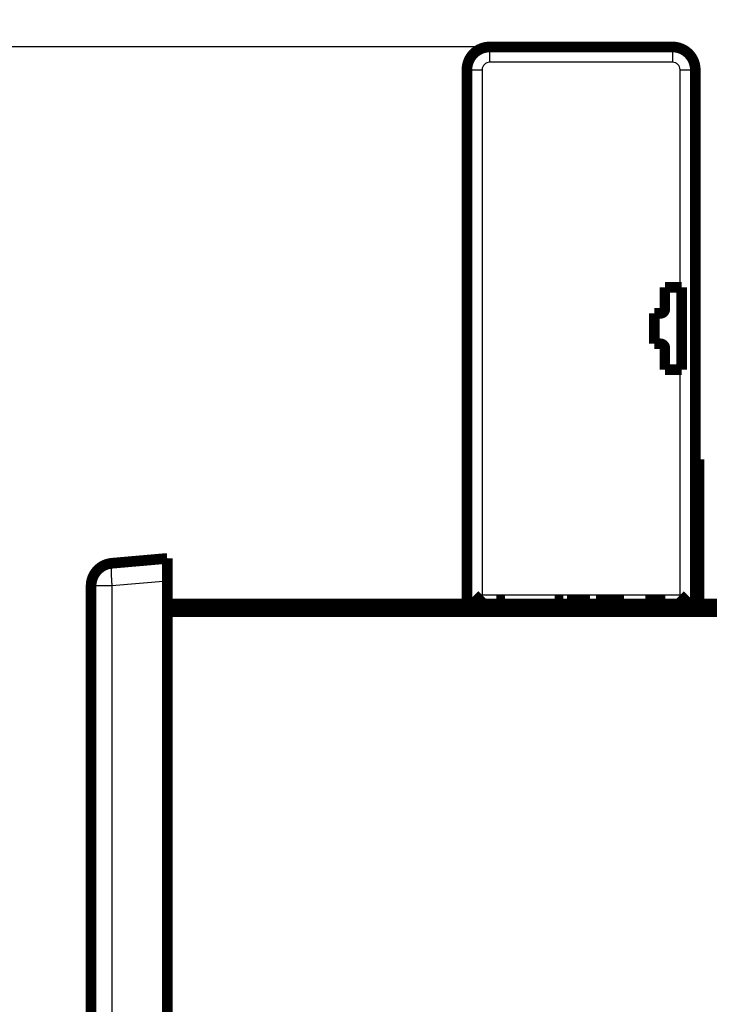
# Model space of a CAD drawing. Extents: x 94 to 2196, y 28 to 1722.
# Drawn here: x 385 to 430, y 636 to 701 of the extents above; entities that cross this region are included whole.
import ezdxf

# ---------------------------------------------------------------- set-up
doc = ezdxf.new("R2010")
doc.units = 0
doc.linetypes.add('HIDDENNEW0', pattern=[4.5, 1.5, -1.5, 1.5])
for name, color, linetype in [('5', 7, 'CONTINUOUS'), ('MUOTOVIIVAT', 40, 'HIDDENNEW0'), ('TANGVIIVATNONDEF', 3, 'HIDDENNEW0')]:
    doc.layers.add(name, color=color, linetype=linetype)
doc.styles.get("Standard").update_dxf_attribs({"font": 'monotxt.shx'})
doc.dimstyles.new('DSTYLE2', dxfattribs={"dimtxt": 7, "dimasz": 5, "dimexe": 3, "dimexo": 0, "dimgap": 2, "dimtad": 1, "dimzin": 3, "dimcen": 0.09, "dimazin": 3, "dimtp": 1, "dimtm": 1, "dimtfac": 1, "dimtofl": 0, "dimtmove": 0, "dimatfit": 3})

# ---------------------------------------------------------------- blocks, each defined once
blk = doc.blocks.new('_AH1')
at = {"color": 0, "linetype": 'CONTINUOUS'}
for p, q in [((-1, 0.166667), (0, 0)), ((-1, 0.166667), (-1, -0.166667)), ((0, 0), (-1, -0.166667)), ((0, 0), (-1, 0))]:
    blk.add_line(p, q, dxfattribs=at)
blk = doc.blocks.new('*D11737')
at = {"layer": '5', "color": 1, "linetype": 'CONTINUOUS'}
for p, q in [((415.49149, 699.03466), (325.68753, 699.03466)), ((328.68753, 699.03466), (328.68753, 554.2241)), ((328.68753, 409.41354), (328.68753, 554.2241)), ((344.30521, 409.41354), (325.68753, 409.41354))]:
    blk.add_line(p, q, dxfattribs=at)
at = {"layer": '5', "color": 1, "xscale": 5, "yscale": 5, "zscale": 5}
for p, rotation in [((328.68753, 699.03466), 90), ((328.68753, 409.41354), 270)]:
    blk.add_blockref('_AH1', p, dxfattribs=dict(at, rotation=rotation))
at = {"layer": '5', "color": 1, "linetype": 'CONTINUOUS', "width": 0.7}
blk.add_text('290', height=7, rotation=90, dxfattribs=at).set_placement((326.68653, 546.8741))

msp = doc.modelspace()

# ---------------------------------------------------------------- linework, layer by layer
at = {"layer": 'MUOTOVIIVAT', "color": 40, "linetype": 'CONTINUOUS', "const_width": 0.7}
for points in [[(378.33879, 433.32457, 0), (378.04599, 433.27399)], [(374.8368, 432.71959, -0.00000001), (374.60608, 432.67973, -0.00000004), (374.3829, 432.64118, -0.00000007), (374.16755, 432.60398, -0.00000011), (373.96095, 432.56829, -0.00000014), (373.76333, 432.53415, -0.00000019), (373.57563, 432.50172, -0.00000025), (373.398, 432.47104, -0.00000033), (373.23144, 432.44227, -0.00000039), (373.07616, 432.41544, -0.00000045), (372.93325, 432.39076, -0.00000065), (372.8024, 432.36815, -0.00000109)], [(379.82745, 433.58174, 0.00000012), (379.52683, 433.52981, 0.00000004), (379.2279, 433.47817)], [(363.3177, 388.13385, 0.00000007), (363.55111, 388.09355, 0.00000007), (363.78439, 388.05329, 0.00000007), (364.01753, 388.01304, 0.00000007), (364.25054, 387.97282, 0.00000006), (364.48341, 387.93262, 0.00000006), (364.71613, 387.89245, 0.00000006), (364.94872, 387.8523, 0.00000006), (365.18116, 387.81217, 0.00000005), (365.41345, 387.77207, 0.00000005), (365.6456, 387.732, 0.00000005), (365.8776, 387.69195, 0.00000005), (366.10945, 387.65193, 0.00000005), (366.34114, 387.61193, 0.00000004), (366.57269, 387.57196, 0.00000004), (366.80408, 387.53202, 0.00000004), (367.03531, 387.49211, 0.00000004), (367.26637, 387.45222, 0.00000004), (367.49728, 387.41236, 0.00000004), (367.72801, 387.37253, 0.00000004), (367.95857, 387.33273, 0.00000004), (368.18896, 387.29296, 0.00000004), (368.41918, 387.25322, 0.00000005), (368.64921, 387.21351, 0.00000005), (368.87906, 387.17384, 0.00000005), (369.10873, 387.13419, 0.00000005), (369.33821, 387.09458, 0.00000005), (369.5675, 387.055, 0.00000005), (369.7966, 387.01545, 0.00000005), (370.0255, 386.97594, 0.00000005), (370.2542, 386.93646, 0.00000005), (370.4827, 386.89702, 0.00000005), (370.711, 386.85761, 0.00000005), (370.93909, 386.81824, 0.00000005), (371.16698, 386.7789, 0.00000005), (371.39464, 386.7396, 0.00000006), (371.6221, 386.70034, 0.00000006), (371.84933, 386.66112, 0.00000006), (372.07635, 386.62193, 0.00000006), (372.30314, 386.58278, 0.00000006), (372.52971, 386.54367, 0.00000006), (372.75604, 386.5046, 0.00000006), (372.98213, 386.46558, 0.00000006), (373.20798, 386.42659, 0.00000006), (373.4336, 386.38765, 0.00000006), (373.65895, 386.34875, 0.00000007), (373.88406, 386.30989, 0.00000007), (374.1089, 386.27108, 0.00000007), (374.33348, 386.23232, 0.00000007)], [(415.49149, 699.03466, 0.41421356), (413.99149, 697.53466)], [(428.99149, 697.53466, 0.41421356), (427.49149, 699.03466)], [(426.69149, 681.53466, 0.41421332), (426.99149, 681.83466)], [(426.99149, 679.23466, 0.41421332), (426.69149, 679.53466)], [(390.67322, 665.11818, 0.38887873), (389.30396, 663.62389)]]:
    msp.add_lwpolyline(points, format="xyb", dxfattribs=at)
for points in [[(427.49149, 699.03466), (415.49149, 699.03466)], [(413.99149, 662.43584), (413.99149, 697.53466)], [(428.99149, 697.53466), (428.99149, 662.43584)], [(426.99149, 683.23466), (427.99149, 683.23466)], [(426.99149, 681.83466), (426.99149, 683.23466)], [(427.99149, 683.23466), (428.09149, 683.23466)], [(428.09149, 683.23466), (428.09149, 677.83466)], [(426.29149, 681.53466), (426.69149, 681.53466)], [(426.29149, 679.53466), (426.29149, 681.53466)], [(426.69149, 679.53466), (426.29149, 679.53466)], [(426.99149, 677.83466), (426.99149, 679.23466)], [(427.99149, 677.83466), (426.99149, 677.83466)], [(428.09149, 677.83466), (427.99149, 677.83466)], [(429.2315, 671.93466), (428.99151, 671.93466)], [(429.23149, 662.90466), (429.23149, 671.93466)], [(390.67322, 665.11818), (394.30396, 665.43583)], [(394.30396, 665.43583), (394.30396, 663.94154)], [(389.30396, 523.24777), (389.30396, 663.62389)], [(394.30396, 522.93012), (394.30396, 663.94154)], [(414.39267, 662.43583), (414.99152, 663.03464)], [(416.07771, 662.73583), (415.91919, 662.73583)], [(415.91919, 662.43583), (415.91919, 662.73583)], [(416.49309, 662.73583), (416.07771, 662.73583)], [(416.07771, 662.43583), (416.07771, 662.73583)], [(416.49309, 662.73583), (416.49309, 662.43583)], [(419.75158, 662.43583), (419.75158, 662.73583)], [(419.9101, 662.73583), (419.75158, 662.73583)], [(420.32547, 662.73583), (419.9101, 662.73583)], [(419.9101, 662.43583), (419.9101, 662.73583)], [(420.32547, 662.73583), (420.32547, 662.43583)], [(420.56041, 662.73585), (420.56031, 662.73585), (420.5602, 662.73585), (420.5601, 662.73585), (420.55999, 662.73585), (420.55988, 662.73585), (420.55978, 662.73585), (420.55967, 662.73585), (420.55957, 662.73585), (420.55946, 662.73585), (420.55935, 662.73585), (420.55925, 662.73585), (420.55914, 662.73585), (420.55903, 662.73585), (420.55893, 662.73585), (420.55884, 662.73585), (420.55872, 662.73585), (420.55853, 662.73585), (420.55829, 662.73585)], [(420.75834, 662.73585), (420.56015, 662.73583)], [(420.56041, 662.73585), (420.56041, 662.43584)], [(420.76035, 662.73585), (420.76025, 662.73585), (420.76015, 662.73585), (420.76005, 662.73585), (420.75995, 662.73585), (420.75985, 662.73585), (420.75974, 662.73585), (420.75964, 662.73585), (420.75954, 662.73585), (420.75944, 662.73585), (420.75934, 662.73585), (420.75924, 662.73585), (420.75914, 662.73585), (420.75904, 662.73585), (420.75894, 662.73585), (420.75885, 662.73585), (420.75874, 662.73585), (420.75857, 662.73585), (420.75834, 662.73585)], [(422.03335, 662.73583), (420.76015, 662.73583)], [(420.76035, 662.73585), (420.76035, 662.43584)], [(422.03335, 662.43583), (422.03335, 662.73583)], [(422.07999, 662.73585), (422.03336, 662.73585)], [(422.08011, 662.43584), (422.08011, 662.73585)], [(422.57068, 662.73583), (422.47977, 662.73583)], [(422.47977, 662.43583), (422.47977, 662.73583)], [(422.88602, 662.73583), (422.57072, 662.73583)], [(422.57072, 662.43583), (422.57072, 662.73583)], [(423.40654, 662.73583), (422.88602, 662.73583)], [(422.88602, 662.43583), (422.88602, 662.73583)], [(423.97043, 662.73583), (423.40654, 662.73583)], [(423.40654, 662.73583), (423.40654, 662.43583)], [(424.25821, 662.73583), (423.97043, 662.73583)], [(423.97043, 662.43583), (423.97043, 662.73583)], [(424.31278, 662.73583), (424.25817, 662.73583)], [(424.25821, 662.43583), (424.25821, 662.73583)], [(424.31278, 662.43583), (424.31278, 662.73583)], [(425.81218, 662.73583), (425.71036, 662.73585)], [(425.71036, 662.73585), (425.71036, 662.43584)], [(426.99812, 662.73583), (425.81218, 662.73583)], [(425.81222, 662.73585), (425.81222, 662.43584)], [(427.02238, 662.73583), (426.9981, 662.73583)], [(426.99812, 662.43583), (426.99812, 662.73583)], [(427.02238, 662.73583), (427.02238, 662.43583)], [(427.99151, 663.03464), (428.59032, 662.43583)], [(428.99151, 662.90465), (429.2315, 662.90465)], [(429.23149, 662.43583), (429.23149, 662.90466)], [(429.2737, 662.73583), (429.23149, 662.73583)], [(429.46692, 662.73583), (429.2737, 662.73583)], [(429.2737, 662.43583), (429.2737, 662.73583)], [(429.51055, 662.73583), (429.46692, 662.73583)], [(429.46692, 662.43583), (429.46692, 662.73583)], [(429.51055, 662.73583), (429.51055, 662.43583)], [(394.30396, 662.43583), (534.30396, 662.43583)], [(420.55834, 662.43583), (420.55834, 662.43584)], [(420.75834, 662.43583), (420.75834, 662.43584)], [(534.30396, 661.93583), (394.30396, 661.93583)]]:
    msp.add_lwpolyline(points, dxfattribs=at)
at = {"layer": 'TANGVIIVATNONDEF', "color": 3, "linetype": 'CONTINUOUS'}
for p, q in [((415.49149, 698.03466), (415.49149, 699.03466)), ((427.49149, 699.03466), (427.49149, 698.03466)), ((427.49149, 698.03466), (415.49149, 698.03466)), ((413.99149, 697.53466), (414.99149, 697.53466)), ((414.99149, 697.53466), (414.99149, 663.03466)), ((427.99149, 683.23466), (427.99149, 697.53466)), ((427.99149, 697.53466), (428.99149, 697.53466)), ((427.99149, 663.03466), (427.99149, 677.83466)), ((394.30396, 663.94154), (390.67322, 663.62389)), ((390.67322, 663.62389), (389.30396, 663.62389)), ((390.67322, 663.62389), (390.67322, 523.24777)), ((414.99149, 663.03466), (427.99149, 663.03466))]:
    msp.add_line(p, q, dxfattribs=at)
for points in [[(371.82385, 432.19384, 0.00000007), (372.02295, 432.22826, 0.00000007), (372.22186, 432.26265, 0.00000007), (372.42061, 432.29701, 0.00000007), (372.61917, 432.33134, 0.00000006), (372.81756, 432.36564, 0.00000006), (373.01577, 432.39991, 0.00000006), (373.2138, 432.43415, 0.00000006), (373.41164, 432.46835, 0.00000006), (373.6093, 432.50252, 0.00000006), (373.80677, 432.53667, 0.00000006), (374.00405, 432.57077, 0.00000006), (374.20114, 432.60485, 0.00000006), (374.39803, 432.63889, 0.00000006), (374.59472, 432.67289, 0.00000006), (374.7912, 432.70686, 0.00000006), (374.98747, 432.7408, 0.00000006), (375.18353, 432.7747, 0.00000006), (375.37936, 432.80855, 0.00000007), (375.57498, 432.84237, 0.00000007), (375.77037, 432.87616, 0.00000007), (375.96553, 432.9099, 0.00000007), (376.16045, 432.9436, 0.00000007), (376.35514, 432.97726, 0.00000007), (376.54958, 433.01088, 0.00000007)], [(390.67323, 665.1182), (390.66722, 665.11602, 0.13727527), (390.66143, 665.11028, 0.08320992), (390.65588, 665.10085, 0.0472487), (390.65059, 665.08774, 0.03039985), (390.64562, 665.07059, 0.0200195), (390.64099, 665.04948, 0.01419528), (390.63675, 665.02417, 0.01041186), (390.63291, 664.99479, 0.00811402), (390.62952, 664.96116, 0.00641552), (390.6266, 664.92349, 0.00527591), (390.62418, 664.88165, 0.00437926), (390.62226, 664.83594, 0.0037428), (390.62089, 664.78633, 0.00322239), (390.62005, 664.73315, 0.00283702), (390.61978, 664.67647, 0.0025039), (390.62005, 664.6167, 0.0022405), (390.62089, 664.554, 0.00203915), (390.62226, 664.48869, 0.00189298), (390.62419, 664.42095, 0.00170234), (390.6266, 664.3516, 0.00149847), (390.62948, 664.28105, 0.00151844), (390.63291, 664.20813, 0.0016482), (390.63693, 664.13263, 0.00123198), (390.64099, 664.06107, 0.00052231), (390.64489, 663.99589, 0.00153863), (390.65059, 663.91309, 0.00244943), (390.66018, 663.78739, 0.00121866), (390.67323, 663.62384, 0.00066393)]]:
    msp.add_lwpolyline(points, format="xyb", dxfattribs=at)
for centre, start, end in [((415.49149, 697.53466), 90, 180), ((427.49149, 697.53466), 0, 90)]:
    msp.add_arc(centre, 0.5, start, end, dxfattribs=at)

# ---------------------------------------------------------------- dimensions: what is measured, and where the dimension line sits
at = {"layer": '5', "color": 1, "linetype": 'CONTINUOUS'}
dim = msp.add_linear_dim(base=(328.68753, 699.03466), p1=(344.30521, 409.41354), p2=(415.49149, 699.03466), angle=90, dimstyle='DSTYLE2', override={"dimblk": '_AH1', "dimsah": 0}, dxfattribs=at)
dim.commit()
dim.dimension.update_dxf_attribs({"geometry": '*D11737', "text_midpoint": (323.18653, 554.2241), "dimtype": 128})

doc.saveas('drawing.dxf')
